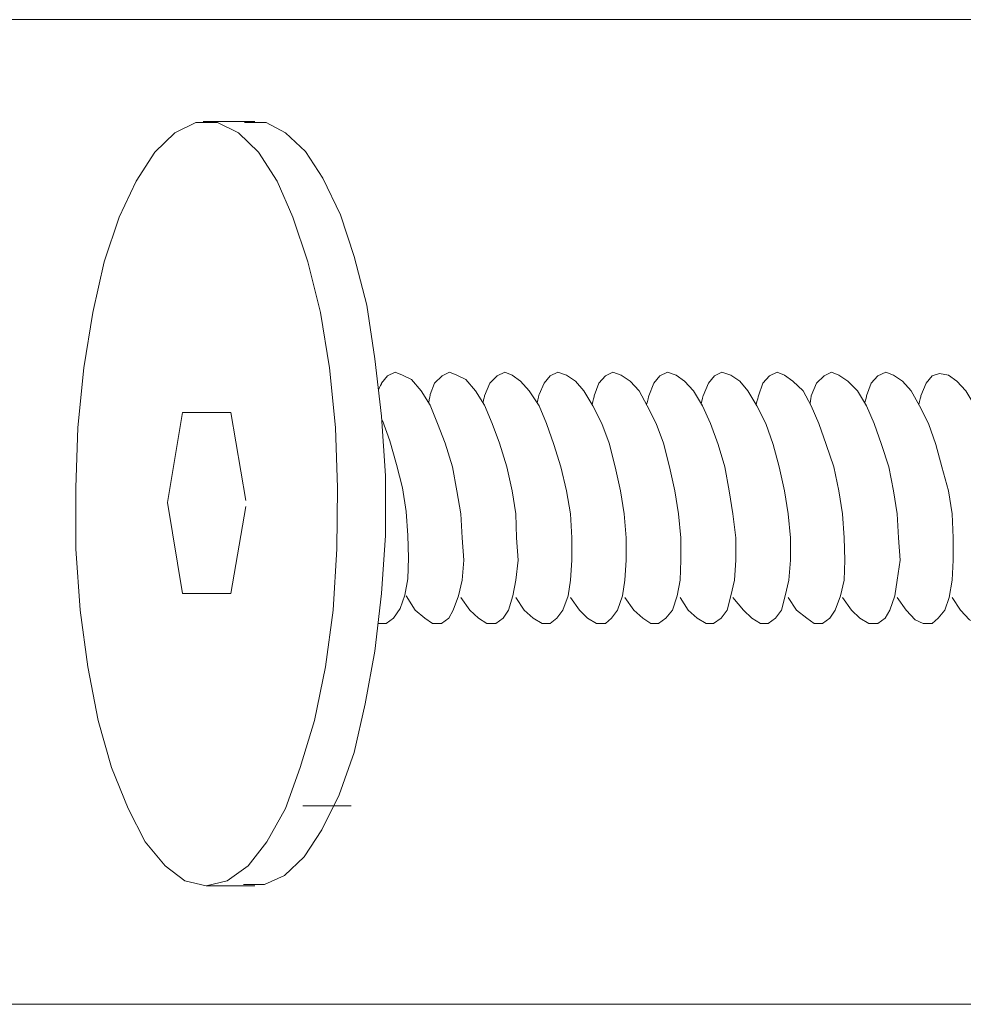
# Model space of a CAD drawing. Units: millimetres. Extents: x 5538 to 67426, y 7670 to 32197.
# Drawn here: x 25749 to 25875, y 15811 to 15944 of the extents above; entities that cross this region are included whole.
import ezdxf

# ---------------------------------------------------------------- set-up
doc = ezdxf.new("R2010")
doc.units = ezdxf.units.MM
doc.header["$LTSCALE"] = 0.1
doc.layers.get('0').update_dxf_attribs({"lineweight": 0})

msp = doc.modelspace()

# ---------------------------------------------------------------- linework, layer by layer
at = {"lineweight": 5}
msp.add_lwpolyline([(23997.99, 15943.63), (26155.37, 15943.63), (26155.37, 15811.5), (23997.99, 15811.5)], close=True, dxfattribs=at)
at = {"lineweight": 13}
for points, knots in [([(25773.53, 15827.38), (25773.53, 15827.38), (25776.34, 15828.08), (25776.34, 15828.08), (25776.34, 15828.08), (25776.34, 15828.08), (25779.14, 15830.08), (25779.14, 15830.08), (25779.14, 15830.08), (25779.14, 15830.08), (25781.64, 15833.28), (25781.64, 15833.28), (25781.64, 15833.28), (25781.64, 15833.28), (25784.14, 15837.79), (25784.14, 15837.79), (25784.14, 15837.79), (25784.14, 15837.79), (25786.14, 15843.29), (25786.14, 15843.29), (25786.14, 15843.29), (25786.14, 15843.29), (25788.05, 15849.6), (25788.05, 15849.6), (25788.05, 15849.6), (25788.05, 15849.6), (25789.54, 15856.8), (25789.54, 15856.8), (25789.54, 15856.8), (25789.54, 15856.8), (25790.55, 15864.41), (25790.55, 15864.41), (25790.55, 15864.41), (25790.55, 15864.41), (25791.05, 15872.61), (25791.05, 15872.61), (25791.05, 15872.61), (25791.05, 15872.61), (25791.15, 15880.82), (25791.15, 15880.82), (25791.15, 15880.82), (25791.15, 15880.82), (25790.85, 15888.92), (25790.85, 15888.92), (25790.85, 15888.92), (25790.85, 15888.92), (25790.05, 15896.93), (25790.05, 15896.93), (25790.05, 15896.93), (25790.05, 15896.93), (25788.85, 15904.33), (25788.85, 15904.33), (25788.85, 15904.33), (25788.85, 15904.33), (25787.14, 15911.14), (25787.14, 15911.14), (25787.14, 15911.14), (25787.14, 15911.14), (25785.14, 15917.14), (25785.14, 15917.14), (25785.14, 15917.14), (25785.14, 15917.14), (25783.04, 15921.95), (25783.04, 15921.95), (25783.04, 15921.95), (25783.04, 15921.95), (25780.54, 15925.85), (25780.54, 15925.85), (25780.54, 15925.85), (25780.54, 15925.85), (25777.84, 15928.45), (25777.84, 15928.45), (25777.84, 15928.45), (25777.84, 15928.45), (25775.04, 15929.85), (25775.04, 15929.85), (25775.04, 15929.85), (25775.04, 15929.85), (25772.13, 15929.85), (25772.13, 15929.85), (25772.13, 15929.85), (25772.13, 15929.85), (25769.33, 15928.45), (25769.33, 15928.45), (25769.33, 15928.45), (25769.33, 15928.45), (25766.63, 15925.85), (25766.63, 15925.85), (25766.63, 15925.85), (25766.63, 15925.85), (25764.13, 15921.95), (25764.13, 15921.95), (25764.13, 15921.95), (25764.13, 15921.95), (25761.83, 15917.14), (25761.83, 15917.14), (25761.83, 15917.14), (25761.83, 15917.14), (25759.83, 15911.14), (25759.83, 15911.14), (25759.83, 15911.14), (25759.83, 15911.14), (25758.32, 15904.33), (25758.32, 15904.33), (25758.32, 15904.33), (25758.32, 15904.33), (25757.12, 15896.93), (25757.12, 15896.93), (25757.12, 15896.93), (25757.12, 15896.93), (25756.32, 15888.92), (25756.32, 15888.92), (25756.32, 15888.92), (25756.32, 15888.92), (25756.02, 15880.82), (25756.02, 15880.82), (25756.02, 15880.82), (25756.02, 15880.82), (25756.02, 15872.61), (25756.02, 15872.61), (25756.02, 15872.61), (25756.02, 15872.61), (25756.62, 15864.41), (25756.62, 15864.41), (25756.62, 15864.41), (25756.62, 15864.41), (25757.62, 15856.8), (25757.62, 15856.8), (25757.62, 15856.8), (25757.62, 15856.8), (25759.02, 15849.6), (25759.02, 15849.6), (25759.02, 15849.6), (25759.02, 15849.6), (25760.83, 15843.29), (25760.83, 15843.29), (25760.83, 15843.29), (25760.83, 15843.29), (25763.03, 15837.79), (25763.03, 15837.79), (25763.03, 15837.79), (25763.03, 15837.79), (25765.33, 15833.28), (25765.33, 15833.28), (25765.33, 15833.28), (25765.33, 15833.28), (25768.03, 15830.08), (25768.03, 15830.08), (25768.03, 15830.08), (25768.03, 15830.08), (25770.63, 15828.08), (25770.63, 15828.08), (25770.63, 15828.08), (25770.63, 15828.08), (25773.53, 15827.38), (25773.53, 15827.38)], [0, 0, 0, 0, 0.025, 0.025, 0.025, 0.025, 0.05, 0.05, 0.05, 0.05, 0.075, 0.075, 0.075, 0.075, 0.1, 0.1, 0.1, 0.1, 0.125, 0.125, 0.125, 0.125, 0.15, 0.15, 0.15, 0.15, 0.175, 0.175, 0.175, 0.175, 0.2, 0.2, 0.2, 0.2, 0.225, 0.225, 0.225, 0.225, 0.25, 0.25, 0.25, 0.25, 0.275, 0.275, 0.275, 0.275, 0.3, 0.3, 0.3, 0.3, 0.325, 0.325, 0.325, 0.325, 0.35, 0.35, 0.35, 0.35, 0.375, 0.375, 0.375, 0.375, 0.4, 0.4, 0.4, 0.4, 0.425, 0.425, 0.425, 0.425, 0.45, 0.45, 0.45, 0.45, 0.475, 0.475, 0.475, 0.475, 0.5, 0.5, 0.5, 0.5, 0.525, 0.525, 0.525, 0.525, 0.55, 0.55, 0.55, 0.55, 0.575, 0.575, 0.575, 0.575, 0.6, 0.6, 0.6, 0.6, 0.625, 0.625, 0.625, 0.625, 0.65, 0.65, 0.65, 0.65, 0.675, 0.675, 0.675, 0.675, 0.7, 0.7, 0.7, 0.7, 0.725, 0.725, 0.725, 0.725, 0.75, 0.75, 0.75, 0.75, 0.775, 0.775, 0.775, 0.775, 0.8, 0.8, 0.8, 0.8, 0.825, 0.825, 0.825, 0.825, 0.85, 0.85, 0.85, 0.85, 0.875, 0.875, 0.875, 0.875, 0.9, 0.9, 0.9, 0.9, 0.925, 0.925, 0.925, 0.925, 0.95, 0.95, 0.95, 0.95, 1, 1, 1, 1]), ([(25778.54, 15827.58), (25778.54, 15827.58), (25781.34, 15827.58), (25781.34, 15827.58), (25781.34, 15827.58), (25781.34, 15827.58), (25784.04, 15828.78), (25784.04, 15828.78), (25784.04, 15828.78), (25784.04, 15828.78), (25786.64, 15831.28), (25786.64, 15831.28), (25786.64, 15831.28), (25786.64, 15831.28), (25789.05, 15834.89), (25789.05, 15834.89), (25789.05, 15834.89), (25789.05, 15834.89), (25791.35, 15839.59), (25791.35, 15839.59), (25791.35, 15839.59), (25791.35, 15839.59), (25793.35, 15845.29), (25793.35, 15845.29), (25793.35, 15845.29), (25793.35, 15845.29), (25794.85, 15851.8), (25794.85, 15851.8), (25794.85, 15851.8), (25794.85, 15851.8), (25796.15, 15858.9), (25796.15, 15858.9), (25796.15, 15858.9), (25796.15, 15858.9), (25797.05, 15866.61), (25797.05, 15866.61), (25797.05, 15866.61), (25797.05, 15866.61), (25797.55, 15874.41), (25797.55, 15874.41), (25797.55, 15874.41), (25797.55, 15874.41), (25797.55, 15882.42), (25797.55, 15882.42), (25797.55, 15882.42), (25797.55, 15882.42), (25797.05, 15890.42), (25797.05, 15890.42), (25797.05, 15890.42), (25797.05, 15890.42), (25796.15, 15898.13), (25796.15, 15898.13), (25796.15, 15898.13), (25796.15, 15898.13), (25795.05, 15905.33), (25795.05, 15905.33), (25795.05, 15905.33), (25795.05, 15905.33), (25793.35, 15911.84), (25793.35, 15911.84), (25793.35, 15911.84), (25793.35, 15911.84), (25791.55, 15917.44), (25791.55, 15917.44), (25791.55, 15917.44), (25791.55, 15917.44), (25789.15, 15922.35), (25789.15, 15922.35), (25789.15, 15922.35), (25789.15, 15922.35), (25786.84, 15925.95), (25786.84, 15925.95), (25786.84, 15925.95), (25786.84, 15925.95), (25784.14, 15928.45), (25784.14, 15928.45), (25784.14, 15928.45), (25784.14, 15928.45), (25781.54, 15929.85), (25781.54, 15929.85), (25781.54, 15929.85), (25781.54, 15929.85), (25778.64, 15929.85), (25778.64, 15929.85)], [0, 0, 0, 0, 0.045455, 0.045455, 0.045455, 0.045455, 0.090909, 0.090909, 0.090909, 0.090909, 0.136364, 0.136364, 0.136364, 0.136364, 0.181818, 0.181818, 0.181818, 0.181818, 0.227273, 0.227273, 0.227273, 0.227273, 0.272727, 0.272727, 0.272727, 0.272727, 0.318182, 0.318182, 0.318182, 0.318182, 0.363636, 0.363636, 0.363636, 0.363636, 0.409091, 0.409091, 0.409091, 0.409091, 0.454545, 0.454545, 0.454545, 0.454545, 0.5, 0.5, 0.5, 0.5, 0.545455, 0.545455, 0.545455, 0.545455, 0.590909, 0.590909, 0.590909, 0.590909, 0.636364, 0.636364, 0.636364, 0.636364, 0.681818, 0.681818, 0.681818, 0.681818, 0.727273, 0.727273, 0.727273, 0.727273, 0.772727, 0.772727, 0.772727, 0.772727, 0.818182, 0.818182, 0.818182, 0.818182, 0.863636, 0.863636, 0.863636, 0.863636, 0.909091, 0.909091, 0.909091, 0.909091, 1, 1, 1, 1]), ([(25800.35, 15866.31), (25800.35, 15866.31), (25801.55, 15864.41), (25801.55, 15864.41), (25801.55, 15864.41), (25801.55, 15864.41), (25802.85, 15863.3), (25802.85, 15863.3), (25802.85, 15863.3), (25802.85, 15863.3), (25803.86, 15862.6), (25803.86, 15862.6), (25803.86, 15862.6), (25803.86, 15862.6), (25805.06, 15862.6), (25805.06, 15862.6), (25805.06, 15862.6), (25805.06, 15862.6), (25806.06, 15863.3), (25806.06, 15863.3), (25806.06, 15863.3), (25806.06, 15863.3), (25806.66, 15864.41), (25806.66, 15864.41), (25806.66, 15864.41), (25806.66, 15864.41), (25807.36, 15866.31), (25807.36, 15866.31), (25807.36, 15866.31), (25807.36, 15866.31), (25807.86, 15868.41), (25807.86, 15868.41), (25807.86, 15868.41), (25807.86, 15868.41), (25808.06, 15871.11), (25808.06, 15871.11), (25808.06, 15871.11), (25808.06, 15871.11), (25807.86, 15874.11), (25807.86, 15874.11), (25807.86, 15874.11), (25807.86, 15874.11), (25807.66, 15877.32), (25807.66, 15877.32), (25807.66, 15877.32), (25807.66, 15877.32), (25807.16, 15880.42), (25807.16, 15880.42), (25807.16, 15880.42), (25807.16, 15880.42), (25806.56, 15883.62), (25806.56, 15883.62), (25806.56, 15883.62), (25806.56, 15883.62), (25805.56, 15886.82), (25805.56, 15886.82), (25805.56, 15886.82), (25805.56, 15886.82), (25804.56, 15889.42), (25804.56, 15889.42), (25804.56, 15889.42), (25804.56, 15889.42), (25803.56, 15891.92), (25803.56, 15891.92), (25803.56, 15891.92), (25803.56, 15891.92), (25802.36, 15893.83), (25802.36, 15893.83), (25802.36, 15893.83), (25802.36, 15893.83), (25801.05, 15895.33), (25801.05, 15895.33), (25801.05, 15895.33), (25801.05, 15895.33), (25799.85, 15895.93), (25799.85, 15895.93), (25799.85, 15895.93), (25799.85, 15895.93), (25798.85, 15896.33), (25798.85, 15896.33), (25798.85, 15896.33), (25798.85, 15896.33), (25797.85, 15895.83), (25797.85, 15895.83), (25797.85, 15895.83), (25797.85, 15895.83), (25797.05, 15894.83), (25797.05, 15894.83), (25797.05, 15894.83), (25797.05, 15894.83), (25796.83, 15894.36), (25796.64, 15893.94)], [0, 0, 0, 0, 0.04, 0.04, 0.04, 0.04, 0.08, 0.08, 0.08, 0.08, 0.12, 0.12, 0.12, 0.12, 0.16, 0.16, 0.16, 0.16, 0.2, 0.2, 0.2, 0.2, 0.24, 0.24, 0.24, 0.24, 0.28, 0.28, 0.28, 0.28, 0.32, 0.32, 0.32, 0.32, 0.36, 0.36, 0.36, 0.36, 0.4, 0.4, 0.4, 0.4, 0.44, 0.44, 0.44, 0.44, 0.48, 0.48, 0.48, 0.48, 0.52, 0.52, 0.52, 0.52, 0.56, 0.56, 0.56, 0.56, 0.6, 0.6, 0.6, 0.6, 0.64, 0.64, 0.64, 0.64, 0.68, 0.68, 0.68, 0.68, 0.72, 0.72, 0.72, 0.72, 0.76, 0.76, 0.76, 0.76, 0.8, 0.8, 0.8, 0.8, 0.84, 0.84, 0.84, 0.84, 0.88, 0.88, 0.88, 0.88, 0.9023702, 0.9023702, 0.9023702, 0.9023702]), ([(25807.66, 15866.11), (25807.66, 15866.11), (25808.86, 15864.41), (25808.86, 15864.41), (25808.86, 15864.41), (25808.86, 15864.41), (25810.06, 15863.3), (25810.06, 15863.3), (25810.06, 15863.3), (25810.06, 15863.3), (25811.16, 15862.6), (25811.16, 15862.6), (25811.16, 15862.6), (25811.16, 15862.6), (25812.36, 15862.6), (25812.36, 15862.6), (25812.36, 15862.6), (25812.36, 15862.6), (25813.36, 15863.3), (25813.36, 15863.3), (25813.36, 15863.3), (25813.36, 15863.3), (25814.06, 15864.41), (25814.06, 15864.41), (25814.06, 15864.41), (25814.06, 15864.41), (25814.66, 15866.31), (25814.66, 15866.31), (25814.66, 15866.31), (25814.66, 15866.31), (25815.06, 15868.41), (25815.06, 15868.41), (25815.06, 15868.41), (25815.06, 15868.41), (25815.36, 15871.11), (25815.36, 15871.11), (25815.36, 15871.11), (25815.36, 15871.11), (25815.16, 15874.11), (25815.16, 15874.11), (25815.16, 15874.11), (25815.16, 15874.11), (25815.06, 15877.32), (25815.06, 15877.32), (25815.06, 15877.32), (25815.06, 15877.32), (25814.56, 15880.42), (25814.56, 15880.42), (25814.56, 15880.42), (25814.56, 15880.42), (25813.86, 15883.62), (25813.86, 15883.62), (25813.86, 15883.62), (25813.86, 15883.62), (25812.86, 15886.82), (25812.86, 15886.82), (25812.86, 15886.82), (25812.86, 15886.82), (25811.86, 15889.42), (25811.86, 15889.42), (25811.86, 15889.42), (25811.86, 15889.42), (25810.86, 15891.92), (25810.86, 15891.92), (25810.86, 15891.92), (25810.86, 15891.92), (25809.66, 15893.83), (25809.66, 15893.83), (25809.66, 15893.83), (25809.66, 15893.83), (25808.36, 15895.33), (25808.36, 15895.33), (25808.36, 15895.33), (25808.36, 15895.33), (25807.16, 15895.93), (25807.16, 15895.93), (25807.16, 15895.93), (25807.16, 15895.93), (25806.16, 15896.33), (25806.16, 15896.33), (25806.16, 15896.33), (25806.16, 15896.33), (25805.16, 15895.83), (25805.16, 15895.83), (25805.16, 15895.83), (25805.16, 15895.83), (25804.16, 15894.83), (25804.16, 15894.83), (25804.16, 15894.83), (25804.16, 15894.83), (25803.56, 15893.33), (25803.56, 15893.33), (25803.56, 15893.33), (25803.56, 15893.33), (25803.46, 15892.78), (25803.36, 15892.24)], [0, 0, 0, 0, 0.04, 0.04, 0.04, 0.04, 0.08, 0.08, 0.08, 0.08, 0.12, 0.12, 0.12, 0.12, 0.16, 0.16, 0.16, 0.16, 0.2, 0.2, 0.2, 0.2, 0.24, 0.24, 0.24, 0.24, 0.28, 0.28, 0.28, 0.28, 0.32, 0.32, 0.32, 0.32, 0.36, 0.36, 0.36, 0.36, 0.4, 0.4, 0.4, 0.4, 0.44, 0.44, 0.44, 0.44, 0.48, 0.48, 0.48, 0.48, 0.52, 0.52, 0.52, 0.52, 0.56, 0.56, 0.56, 0.56, 0.6, 0.6, 0.6, 0.6, 0.64, 0.64, 0.64, 0.64, 0.68, 0.68, 0.68, 0.68, 0.72, 0.72, 0.72, 0.72, 0.76, 0.76, 0.76, 0.76, 0.8, 0.8, 0.8, 0.8, 0.84, 0.84, 0.84, 0.84, 0.88, 0.88, 0.88, 0.88, 0.92, 0.92, 0.92, 0.92, 0.9596965, 0.9596965, 0.9596965, 0.9596965]), ([(25815.06, 15866.11), (25815.06, 15866.11), (25816.16, 15864.41), (25816.16, 15864.41), (25816.16, 15864.41), (25816.16, 15864.41), (25817.37, 15863.3), (25817.37, 15863.3), (25817.37, 15863.3), (25817.37, 15863.3), (25818.57, 15862.6), (25818.57, 15862.6), (25818.57, 15862.6), (25818.57, 15862.6), (25819.67, 15862.6), (25819.67, 15862.6), (25819.67, 15862.6), (25819.67, 15862.6), (25820.57, 15863.3), (25820.57, 15863.3), (25820.57, 15863.3), (25820.57, 15863.3), (25821.37, 15864.41), (25821.37, 15864.41), (25821.37, 15864.41), (25821.37, 15864.41), (25822.07, 15866.31), (25822.07, 15866.31), (25822.07, 15866.31), (25822.07, 15866.31), (25822.37, 15868.41), (25822.37, 15868.41), (25822.37, 15868.41), (25822.37, 15868.41), (25822.57, 15871.11), (25822.57, 15871.11), (25822.57, 15871.11), (25822.57, 15871.11), (25822.57, 15874.11), (25822.57, 15874.11), (25822.57, 15874.11), (25822.57, 15874.11), (25822.37, 15877.32), (25822.37, 15877.32), (25822.37, 15877.32), (25822.37, 15877.32), (25821.87, 15880.42), (25821.87, 15880.42), (25821.87, 15880.42), (25821.87, 15880.42), (25821.07, 15883.62), (25821.07, 15883.62), (25821.07, 15883.62), (25821.07, 15883.62), (25820.17, 15886.62), (25820.17, 15886.62), (25820.17, 15886.62), (25820.17, 15886.62), (25819.17, 15889.42), (25819.17, 15889.42), (25819.17, 15889.42), (25819.17, 15889.42), (25818.17, 15891.82), (25818.17, 15891.82), (25818.17, 15891.82), (25818.17, 15891.82), (25816.86, 15893.83), (25816.86, 15893.83), (25816.86, 15893.83), (25816.86, 15893.83), (25815.66, 15895.13), (25815.66, 15895.13), (25815.66, 15895.13), (25815.66, 15895.13), (25814.56, 15895.93), (25814.56, 15895.93), (25814.56, 15895.93), (25814.56, 15895.93), (25813.56, 15896.33), (25813.56, 15896.33), (25813.56, 15896.33), (25813.56, 15896.33), (25812.56, 15895.83), (25812.56, 15895.83), (25812.56, 15895.83), (25812.56, 15895.83), (25811.56, 15894.83), (25811.56, 15894.83), (25811.56, 15894.83), (25811.56, 15894.83), (25810.86, 15893.13), (25810.86, 15893.13), (25810.86, 15893.13), (25810.86, 15893.13), (25810.76, 15892.72), (25810.65, 15892.27)], [0, 0, 0, 0, 0.04, 0.04, 0.04, 0.04, 0.08, 0.08, 0.08, 0.08, 0.12, 0.12, 0.12, 0.12, 0.16, 0.16, 0.16, 0.16, 0.2, 0.2, 0.2, 0.2, 0.24, 0.24, 0.24, 0.24, 0.28, 0.28, 0.28, 0.28, 0.32, 0.32, 0.32, 0.32, 0.36, 0.36, 0.36, 0.36, 0.4, 0.4, 0.4, 0.4, 0.44, 0.44, 0.44, 0.44, 0.48, 0.48, 0.48, 0.48, 0.52, 0.52, 0.52, 0.52, 0.56, 0.56, 0.56, 0.56, 0.6, 0.6, 0.6, 0.6, 0.64, 0.64, 0.64, 0.64, 0.68, 0.68, 0.68, 0.68, 0.72, 0.72, 0.72, 0.72, 0.76, 0.76, 0.76, 0.76, 0.8, 0.8, 0.8, 0.8, 0.84, 0.84, 0.84, 0.84, 0.88, 0.88, 0.88, 0.88, 0.92, 0.92, 0.92, 0.92, 0.9562499, 0.9562499, 0.9562499, 0.9562499]), ([(25822.37, 15866.11), (25822.37, 15866.11), (25823.57, 15864.41), (25823.57, 15864.41), (25823.57, 15864.41), (25823.57, 15864.41), (25824.67, 15863.3), (25824.67, 15863.3), (25824.67, 15863.3), (25824.67, 15863.3), (25825.87, 15862.6), (25825.87, 15862.6), (25825.87, 15862.6), (25825.87, 15862.6), (25827.07, 15862.6), (25827.07, 15862.6), (25827.07, 15862.6), (25827.07, 15862.6), (25827.87, 15863.3), (25827.87, 15863.3), (25827.87, 15863.3), (25827.87, 15863.3), (25828.67, 15864.41), (25828.67, 15864.41), (25828.67, 15864.41), (25828.67, 15864.41), (25829.37, 15866.31), (25829.37, 15866.31), (25829.37, 15866.31), (25829.37, 15866.31), (25829.67, 15868.41), (25829.67, 15868.41), (25829.67, 15868.41), (25829.67, 15868.41), (25829.87, 15871.11), (25829.87, 15871.11), (25829.87, 15871.11), (25829.87, 15871.11), (25829.87, 15874.11), (25829.87, 15874.11), (25829.87, 15874.11), (25829.87, 15874.11), (25829.57, 15877.32), (25829.57, 15877.32), (25829.57, 15877.32), (25829.57, 15877.32), (25829.07, 15880.42), (25829.07, 15880.42), (25829.07, 15880.42), (25829.07, 15880.42), (25828.37, 15883.62), (25828.37, 15883.62), (25828.37, 15883.62), (25828.37, 15883.62), (25827.57, 15886.82), (25827.57, 15886.82), (25827.57, 15886.82), (25827.57, 15886.82), (25826.57, 15889.42), (25826.57, 15889.42), (25826.57, 15889.42), (25826.57, 15889.42), (25825.37, 15891.82), (25825.37, 15891.82), (25825.37, 15891.82), (25825.37, 15891.82), (25824.17, 15893.83), (25824.17, 15893.83), (25824.17, 15893.83), (25824.17, 15893.83), (25823.07, 15895.13), (25823.07, 15895.13), (25823.07, 15895.13), (25823.07, 15895.13), (25821.87, 15895.93), (25821.87, 15895.93), (25821.87, 15895.93), (25821.87, 15895.93), (25820.67, 15896.33), (25820.67, 15896.33), (25820.67, 15896.33), (25820.67, 15896.33), (25819.67, 15895.83), (25819.67, 15895.83), (25819.67, 15895.83), (25819.67, 15895.83), (25818.87, 15894.83), (25818.87, 15894.83), (25818.87, 15894.83), (25818.87, 15894.83), (25818.17, 15893.33), (25818.17, 15893.33), (25818.17, 15893.33), (25818.17, 15893.33), (25818.04, 15892.77), (25817.91, 15892.21)], [0, 0, 0, 0, 0.04, 0.04, 0.04, 0.04, 0.08, 0.08, 0.08, 0.08, 0.12, 0.12, 0.12, 0.12, 0.16, 0.16, 0.16, 0.16, 0.2, 0.2, 0.2, 0.2, 0.24, 0.24, 0.24, 0.24, 0.28, 0.28, 0.28, 0.28, 0.32, 0.32, 0.32, 0.32, 0.36, 0.36, 0.36, 0.36, 0.4, 0.4, 0.4, 0.4, 0.44, 0.44, 0.44, 0.44, 0.48, 0.48, 0.48, 0.48, 0.52, 0.52, 0.52, 0.52, 0.56, 0.56, 0.56, 0.56, 0.6, 0.6, 0.6, 0.6, 0.64, 0.64, 0.64, 0.64, 0.68, 0.68, 0.68, 0.68, 0.72, 0.72, 0.72, 0.72, 0.76, 0.76, 0.76, 0.76, 0.8, 0.8, 0.8, 0.8, 0.84, 0.84, 0.84, 0.84, 0.88, 0.88, 0.88, 0.88, 0.92, 0.92, 0.92, 0.92, 0.9602668, 0.9602668, 0.9602668, 0.9602668]), ([(25829.67, 15866.11), (25829.67, 15866.11), (25830.87, 15864.41), (25830.87, 15864.41), (25830.87, 15864.41), (25830.87, 15864.41), (25832.07, 15863.3), (25832.07, 15863.3), (25832.07, 15863.3), (25832.07, 15863.3), (25833.18, 15862.6), (25833.18, 15862.6), (25833.18, 15862.6), (25833.18, 15862.6), (25834.18, 15862.6), (25834.18, 15862.6), (25834.18, 15862.6), (25834.18, 15862.6), (25835.18, 15863.3), (25835.18, 15863.3), (25835.18, 15863.3), (25835.18, 15863.3), (25836.08, 15864.41), (25836.08, 15864.41), (25836.08, 15864.41), (25836.08, 15864.41), (25836.68, 15866.31), (25836.68, 15866.31), (25836.68, 15866.31), (25836.68, 15866.31), (25837.08, 15868.41), (25837.08, 15868.41), (25837.08, 15868.41), (25837.08, 15868.41), (25837.18, 15871.11), (25837.18, 15871.11), (25837.18, 15871.11), (25837.18, 15871.11), (25837.18, 15874.11), (25837.18, 15874.11), (25837.18, 15874.11), (25837.18, 15874.11), (25836.88, 15877.32), (25836.88, 15877.32), (25836.88, 15877.32), (25836.88, 15877.32), (25836.38, 15880.42), (25836.38, 15880.42), (25836.38, 15880.42), (25836.38, 15880.42), (25835.68, 15883.62), (25835.68, 15883.62), (25835.68, 15883.62), (25835.68, 15883.62), (25834.88, 15886.82), (25834.88, 15886.82), (25834.88, 15886.82), (25834.88, 15886.82), (25833.88, 15889.42), (25833.88, 15889.42), (25833.88, 15889.42), (25833.88, 15889.42), (25832.68, 15891.82), (25832.68, 15891.82), (25832.68, 15891.82), (25832.68, 15891.82), (25831.58, 15893.83), (25831.58, 15893.83), (25831.58, 15893.83), (25831.58, 15893.83), (25830.37, 15895.13), (25830.37, 15895.13), (25830.37, 15895.13), (25830.37, 15895.13), (25829.17, 15895.93), (25829.17, 15895.93), (25829.17, 15895.93), (25829.17, 15895.93), (25828.07, 15896.33), (25828.07, 15896.33), (25828.07, 15896.33), (25828.07, 15896.33), (25827.07, 15895.83), (25827.07, 15895.83), (25827.07, 15895.83), (25827.07, 15895.83), (25826.17, 15894.83), (25826.17, 15894.83), (25826.17, 15894.83), (25826.17, 15894.83), (25825.57, 15893.13), (25825.57, 15893.13), (25825.57, 15893.13), (25825.57, 15893.13), (25825.42, 15892.52), (25825.28, 15891.97)], [0, 0, 0, 0, 0.04, 0.04, 0.04, 0.04, 0.08, 0.08, 0.08, 0.08, 0.12, 0.12, 0.12, 0.12, 0.16, 0.16, 0.16, 0.16, 0.2, 0.2, 0.2, 0.2, 0.24, 0.24, 0.24, 0.24, 0.28, 0.28, 0.28, 0.28, 0.32, 0.32, 0.32, 0.32, 0.36, 0.36, 0.36, 0.36, 0.4, 0.4, 0.4, 0.4, 0.44, 0.44, 0.44, 0.44, 0.48, 0.48, 0.48, 0.48, 0.52, 0.52, 0.52, 0.52, 0.56, 0.56, 0.56, 0.56, 0.6, 0.6, 0.6, 0.6, 0.64, 0.64, 0.64, 0.64, 0.68, 0.68, 0.68, 0.68, 0.72, 0.72, 0.72, 0.72, 0.76, 0.76, 0.76, 0.76, 0.8, 0.8, 0.8, 0.8, 0.84, 0.84, 0.84, 0.84, 0.88, 0.88, 0.88, 0.88, 0.92, 0.92, 0.92, 0.92, 0.964099, 0.964099, 0.964099, 0.964099]), ([(25837.08, 15866.11), (25837.08, 15866.11), (25838.18, 15864.41), (25838.18, 15864.41), (25838.18, 15864.41), (25838.18, 15864.41), (25839.38, 15863.3), (25839.38, 15863.3), (25839.38, 15863.3), (25839.38, 15863.3), (25840.58, 15862.6), (25840.58, 15862.6), (25840.58, 15862.6), (25840.58, 15862.6), (25841.58, 15862.6), (25841.58, 15862.6), (25841.58, 15862.6), (25841.58, 15862.6), (25842.58, 15863.3), (25842.58, 15863.3), (25842.58, 15863.3), (25842.58, 15863.3), (25843.38, 15864.41), (25843.38, 15864.41), (25843.38, 15864.41), (25843.38, 15864.41), (25843.88, 15866.31), (25843.88, 15866.31), (25843.88, 15866.31), (25843.88, 15866.31), (25844.38, 15868.41), (25844.38, 15868.41), (25844.38, 15868.41), (25844.38, 15868.41), (25844.58, 15871.11), (25844.58, 15871.11), (25844.58, 15871.11), (25844.58, 15871.11), (25844.58, 15874.11), (25844.58, 15874.11), (25844.58, 15874.11), (25844.58, 15874.11), (25844.18, 15877.32), (25844.18, 15877.32), (25844.18, 15877.32), (25844.18, 15877.32), (25843.68, 15880.42), (25843.68, 15880.42), (25843.68, 15880.42), (25843.68, 15880.42), (25843.08, 15883.62), (25843.08, 15883.62), (25843.08, 15883.62), (25843.08, 15883.62), (25842.18, 15886.62), (25842.18, 15886.62), (25842.18, 15886.62), (25842.18, 15886.62), (25841.18, 15889.42), (25841.18, 15889.42), (25841.18, 15889.42), (25841.18, 15889.42), (25840.08, 15891.82), (25840.08, 15891.82), (25840.08, 15891.82), (25840.08, 15891.82), (25838.88, 15893.83), (25838.88, 15893.83), (25838.88, 15893.83), (25838.88, 15893.83), (25837.68, 15895.13), (25837.68, 15895.13), (25837.68, 15895.13), (25837.68, 15895.13), (25836.58, 15895.93), (25836.58, 15895.93), (25836.58, 15895.93), (25836.58, 15895.93), (25835.38, 15896.33), (25835.38, 15896.33), (25835.38, 15896.33), (25835.38, 15896.33), (25834.38, 15895.83), (25834.38, 15895.83), (25834.38, 15895.83), (25834.38, 15895.83), (25833.58, 15894.83), (25833.58, 15894.83), (25833.58, 15894.83), (25833.58, 15894.83), (25832.88, 15893.13), (25832.88, 15893.13), (25832.88, 15893.13), (25832.88, 15893.13), (25832.73, 15892.52), (25832.59, 15891.98)], [0, 0, 0, 0, 0.04, 0.04, 0.04, 0.04, 0.08, 0.08, 0.08, 0.08, 0.12, 0.12, 0.12, 0.12, 0.16, 0.16, 0.16, 0.16, 0.2, 0.2, 0.2, 0.2, 0.24, 0.24, 0.24, 0.24, 0.28, 0.28, 0.28, 0.28, 0.32, 0.32, 0.32, 0.32, 0.36, 0.36, 0.36, 0.36, 0.4, 0.4, 0.4, 0.4, 0.44, 0.44, 0.44, 0.44, 0.48, 0.48, 0.48, 0.48, 0.52, 0.52, 0.52, 0.52, 0.56, 0.56, 0.56, 0.56, 0.6, 0.6, 0.6, 0.6, 0.64, 0.64, 0.64, 0.64, 0.68, 0.68, 0.68, 0.68, 0.72, 0.72, 0.72, 0.72, 0.76, 0.76, 0.76, 0.76, 0.8, 0.8, 0.8, 0.8, 0.84, 0.84, 0.84, 0.84, 0.88, 0.88, 0.88, 0.88, 0.92, 0.92, 0.92, 0.92, 0.963852, 0.963852, 0.963852, 0.963852]), ([(25844.18, 15866.11), (25844.18, 15866.11), (25845.58, 15864.41), (25845.58, 15864.41), (25845.58, 15864.41), (25845.58, 15864.41), (25846.69, 15863.3), (25846.69, 15863.3), (25846.69, 15863.3), (25846.69, 15863.3), (25847.89, 15862.6), (25847.89, 15862.6), (25847.89, 15862.6), (25847.89, 15862.6), (25848.89, 15862.6), (25848.89, 15862.6), (25848.89, 15862.6), (25848.89, 15862.6), (25849.89, 15863.3), (25849.89, 15863.3), (25849.89, 15863.3), (25849.89, 15863.3), (25850.69, 15864.41), (25850.69, 15864.41), (25850.69, 15864.41), (25850.69, 15864.41), (25851.19, 15866.31), (25851.19, 15866.31), (25851.19, 15866.31), (25851.19, 15866.31), (25851.69, 15868.41), (25851.69, 15868.41), (25851.69, 15868.41), (25851.69, 15868.41), (25851.89, 15871.11), (25851.89, 15871.11), (25851.89, 15871.11), (25851.89, 15871.11), (25851.89, 15874.11), (25851.89, 15874.11), (25851.89, 15874.11), (25851.89, 15874.11), (25851.59, 15877.32), (25851.59, 15877.32), (25851.59, 15877.32), (25851.59, 15877.32), (25851.09, 15880.42), (25851.09, 15880.42), (25851.09, 15880.42), (25851.09, 15880.42), (25850.39, 15883.62), (25850.39, 15883.62), (25850.39, 15883.62), (25850.39, 15883.62), (25849.59, 15886.62), (25849.59, 15886.62), (25849.59, 15886.62), (25849.59, 15886.62), (25848.59, 15889.42), (25848.59, 15889.42), (25848.59, 15889.42), (25848.59, 15889.42), (25847.39, 15891.82), (25847.39, 15891.82), (25847.39, 15891.82), (25847.39, 15891.82), (25846.18, 15893.83), (25846.18, 15893.83), (25846.18, 15893.83), (25846.18, 15893.83), (25845.08, 15895.13), (25845.08, 15895.13), (25845.08, 15895.13), (25845.08, 15895.13), (25843.88, 15895.93), (25843.88, 15895.93), (25843.88, 15895.93), (25843.88, 15895.93), (25842.68, 15896.33), (25842.68, 15896.33), (25842.68, 15896.33), (25842.68, 15896.33), (25841.68, 15895.83), (25841.68, 15895.83), (25841.68, 15895.83), (25841.68, 15895.83), (25840.88, 15894.83), (25840.88, 15894.83), (25840.88, 15894.83), (25840.88, 15894.83), (25840.18, 15893.13), (25840.18, 15893.13), (25840.18, 15893.13), (25840.18, 15893.13), (25840.05, 15892.6), (25839.92, 15892.09)], [0, 0, 0, 0, 0.04, 0.04, 0.04, 0.04, 0.08, 0.08, 0.08, 0.08, 0.12, 0.12, 0.12, 0.12, 0.16, 0.16, 0.16, 0.16, 0.2, 0.2, 0.2, 0.2, 0.24, 0.24, 0.24, 0.24, 0.28, 0.28, 0.28, 0.28, 0.32, 0.32, 0.32, 0.32, 0.36, 0.36, 0.36, 0.36, 0.4, 0.4, 0.4, 0.4, 0.44, 0.44, 0.44, 0.44, 0.48, 0.48, 0.48, 0.48, 0.52, 0.52, 0.52, 0.52, 0.56, 0.56, 0.56, 0.56, 0.6, 0.6, 0.6, 0.6, 0.64, 0.64, 0.64, 0.64, 0.68, 0.68, 0.68, 0.68, 0.72, 0.72, 0.72, 0.72, 0.76, 0.76, 0.76, 0.76, 0.8, 0.8, 0.8, 0.8, 0.84, 0.84, 0.84, 0.84, 0.88, 0.88, 0.88, 0.88, 0.92, 0.92, 0.92, 0.92, 0.9609279, 0.9609279, 0.9609279, 0.9609279]), ([(25851.59, 15866.11), (25851.59, 15866.11), (25852.69, 15864.41), (25852.69, 15864.41), (25852.69, 15864.41), (25852.69, 15864.41), (25854.09, 15863.3), (25854.09, 15863.3), (25854.09, 15863.3), (25854.09, 15863.3), (25855.09, 15862.6), (25855.09, 15862.6), (25855.09, 15862.6), (25855.09, 15862.6), (25856.19, 15862.6), (25856.19, 15862.6), (25856.19, 15862.6), (25856.19, 15862.6), (25857.19, 15863.3), (25857.19, 15863.3), (25857.19, 15863.3), (25857.19, 15863.3), (25857.89, 15864.41), (25857.89, 15864.41), (25857.89, 15864.41), (25857.89, 15864.41), (25858.59, 15866.31), (25858.59, 15866.31), (25858.59, 15866.31), (25858.59, 15866.31), (25859.09, 15868.41), (25859.09, 15868.41), (25859.09, 15868.41), (25859.09, 15868.41), (25859.19, 15871.11), (25859.19, 15871.11), (25859.19, 15871.11), (25859.19, 15871.11), (25859.09, 15874.11), (25859.09, 15874.11), (25859.09, 15874.11), (25859.09, 15874.11), (25858.89, 15877.32), (25858.89, 15877.32), (25858.89, 15877.32), (25858.89, 15877.32), (25858.39, 15880.42), (25858.39, 15880.42), (25858.39, 15880.42), (25858.39, 15880.42), (25857.69, 15883.62), (25857.69, 15883.62), (25857.69, 15883.62), (25857.69, 15883.62), (25856.69, 15886.62), (25856.69, 15886.62), (25856.69, 15886.62), (25856.69, 15886.62), (25855.69, 15889.42), (25855.69, 15889.42), (25855.69, 15889.42), (25855.69, 15889.42), (25854.69, 15891.82), (25854.69, 15891.82), (25854.69, 15891.82), (25854.69, 15891.82), (25853.59, 15893.83), (25853.59, 15893.83), (25853.59, 15893.83), (25853.59, 15893.83), (25852.19, 15895.13), (25852.19, 15895.13), (25852.19, 15895.13), (25852.19, 15895.13), (25851.09, 15895.93), (25851.09, 15895.93), (25851.09, 15895.93), (25851.09, 15895.93), (25850.09, 15896.33), (25850.09, 15896.33), (25850.09, 15896.33), (25850.09, 15896.33), (25849.09, 15895.83), (25849.09, 15895.83), (25849.09, 15895.83), (25849.09, 15895.83), (25848.19, 15894.83), (25848.19, 15894.83), (25848.19, 15894.83), (25848.19, 15894.83), (25847.59, 15893.13), (25847.59, 15893.13), (25847.59, 15893.13), (25847.59, 15893.13), (25847.43, 15892.52), (25847.3, 15891.97)], [0, 0, 0, 0, 0.04, 0.04, 0.04, 0.04, 0.08, 0.08, 0.08, 0.08, 0.12, 0.12, 0.12, 0.12, 0.16, 0.16, 0.16, 0.16, 0.2, 0.2, 0.2, 0.2, 0.24, 0.24, 0.24, 0.24, 0.28, 0.28, 0.28, 0.28, 0.32, 0.32, 0.32, 0.32, 0.36, 0.36, 0.36, 0.36, 0.4, 0.4, 0.4, 0.4, 0.44, 0.44, 0.44, 0.44, 0.48, 0.48, 0.48, 0.48, 0.52, 0.52, 0.52, 0.52, 0.56, 0.56, 0.56, 0.56, 0.6, 0.6, 0.6, 0.6, 0.64, 0.64, 0.64, 0.64, 0.68, 0.68, 0.68, 0.68, 0.72, 0.72, 0.72, 0.72, 0.76, 0.76, 0.76, 0.76, 0.8, 0.8, 0.8, 0.8, 0.84, 0.84, 0.84, 0.84, 0.88, 0.88, 0.88, 0.88, 0.92, 0.92, 0.92, 0.92, 0.9640684, 0.9640684, 0.9640684, 0.9640684]), ([(25858.89, 15866.11), (25858.89, 15866.11), (25860.1, 15864.41), (25860.1, 15864.41), (25860.1, 15864.41), (25860.1, 15864.41), (25861.2, 15863.3), (25861.2, 15863.3), (25861.2, 15863.3), (25861.2, 15863.3), (25862.4, 15862.6), (25862.4, 15862.6), (25862.4, 15862.6), (25862.4, 15862.6), (25863.6, 15862.6), (25863.6, 15862.6), (25863.6, 15862.6), (25863.6, 15862.6), (25864.6, 15863.3), (25864.6, 15863.3), (25864.6, 15863.3), (25864.6, 15863.3), (25865.2, 15864.41), (25865.2, 15864.41), (25865.2, 15864.41), (25865.2, 15864.41), (25865.9, 15866.31), (25865.9, 15866.31), (25865.9, 15866.31), (25865.9, 15866.31), (25866.2, 15868.41), (25866.2, 15868.41), (25866.2, 15868.41), (25866.2, 15868.41), (25866.6, 15871.11), (25866.6, 15871.11), (25866.6, 15871.11), (25866.6, 15871.11), (25866.4, 15874.11), (25866.4, 15874.11), (25866.4, 15874.11), (25866.4, 15874.11), (25866.2, 15877.32), (25866.2, 15877.32), (25866.2, 15877.32), (25866.2, 15877.32), (25865.7, 15880.42), (25865.7, 15880.42), (25865.7, 15880.42), (25865.7, 15880.42), (25865.1, 15883.62), (25865.1, 15883.62), (25865.1, 15883.62), (25865.1, 15883.62), (25864.1, 15886.62), (25864.1, 15886.62), (25864.1, 15886.62), (25864.1, 15886.62), (25863.1, 15889.42), (25863.1, 15889.42), (25863.1, 15889.42), (25863.1, 15889.42), (25862.1, 15891.82), (25862.1, 15891.82), (25862.1, 15891.82), (25862.1, 15891.82), (25860.9, 15893.83), (25860.9, 15893.83), (25860.9, 15893.83), (25860.9, 15893.83), (25859.59, 15895.13), (25859.59, 15895.13), (25859.59, 15895.13), (25859.59, 15895.13), (25858.39, 15895.93), (25858.39, 15895.93), (25858.39, 15895.93), (25858.39, 15895.93), (25857.39, 15896.33), (25857.39, 15896.33), (25857.39, 15896.33), (25857.39, 15896.33), (25856.39, 15895.83), (25856.39, 15895.83), (25856.39, 15895.83), (25856.39, 15895.83), (25855.39, 15894.83), (25855.39, 15894.83), (25855.39, 15894.83), (25855.39, 15894.83), (25854.69, 15893.13), (25854.69, 15893.13), (25854.69, 15893.13), (25854.69, 15893.13), (25854.61, 15892.61), (25854.54, 15892.1)], [0, 0, 0, 0, 0.04, 0.04, 0.04, 0.04, 0.08, 0.08, 0.08, 0.08, 0.12, 0.12, 0.12, 0.12, 0.16, 0.16, 0.16, 0.16, 0.2, 0.2, 0.2, 0.2, 0.24, 0.24, 0.24, 0.24, 0.28, 0.28, 0.28, 0.28, 0.32, 0.32, 0.32, 0.32, 0.36, 0.36, 0.36, 0.36, 0.4, 0.4, 0.4, 0.4, 0.44, 0.44, 0.44, 0.44, 0.48, 0.48, 0.48, 0.48, 0.52, 0.52, 0.52, 0.52, 0.56, 0.56, 0.56, 0.56, 0.6, 0.6, 0.6, 0.6, 0.64, 0.64, 0.64, 0.64, 0.68, 0.68, 0.68, 0.68, 0.72, 0.72, 0.72, 0.72, 0.76, 0.76, 0.76, 0.76, 0.8, 0.8, 0.8, 0.8, 0.84, 0.84, 0.84, 0.84, 0.88, 0.88, 0.88, 0.88, 0.92, 0.92, 0.92, 0.92, 0.9605837, 0.9605837, 0.9605837, 0.9605837]), ([(25866.2, 15866.11), (25866.2, 15866.11), (25867.4, 15864.41), (25867.4, 15864.41), (25867.4, 15864.41), (25867.4, 15864.41), (25868.6, 15863.11), (25868.6, 15863.11), (25868.6, 15863.11), (25868.6, 15863.11), (25869.7, 15862.6), (25869.7, 15862.6), (25869.7, 15862.6), (25869.7, 15862.6), (25870.9, 15862.6), (25870.9, 15862.6), (25870.9, 15862.6), (25870.9, 15862.6), (25871.7, 15863.3), (25871.7, 15863.3), (25871.7, 15863.3), (25871.7, 15863.3), (25872.6, 15864.41), (25872.6, 15864.41), (25872.6, 15864.41), (25872.6, 15864.41), (25873.2, 15866.11), (25873.2, 15866.11), (25873.2, 15866.11), (25873.2, 15866.11), (25873.6, 15868.41), (25873.6, 15868.41), (25873.6, 15868.41), (25873.6, 15868.41), (25873.7, 15871.11), (25873.7, 15871.11), (25873.7, 15871.11), (25873.7, 15871.11), (25873.7, 15874.11), (25873.7, 15874.11), (25873.7, 15874.11), (25873.7, 15874.11), (25873.6, 15877.32), (25873.6, 15877.32), (25873.6, 15877.32), (25873.6, 15877.32), (25873.1, 15880.42), (25873.1, 15880.42), (25873.1, 15880.42), (25873.1, 15880.42), (25872.2, 15883.62), (25872.2, 15883.62), (25872.2, 15883.62), (25872.2, 15883.62), (25871.4, 15886.62), (25871.4, 15886.62), (25871.4, 15886.62), (25871.4, 15886.62), (25870.4, 15889.42), (25870.4, 15889.42), (25870.4, 15889.42), (25870.4, 15889.42), (25869.2, 15891.82), (25869.2, 15891.82), (25869.2, 15891.82), (25869.2, 15891.82), (25868.1, 15893.83), (25868.1, 15893.83), (25868.1, 15893.83), (25868.1, 15893.83), (25866.9, 15895.13), (25866.9, 15895.13), (25866.9, 15895.13), (25866.9, 15895.13), (25865.7, 15895.93), (25865.7, 15895.93), (25865.7, 15895.93), (25865.7, 15895.93), (25864.7, 15896.33), (25864.7, 15896.33), (25864.7, 15896.33), (25864.7, 15896.33), (25863.6, 15895.83), (25863.6, 15895.83), (25863.6, 15895.83), (25863.6, 15895.83), (25862.7, 15894.83), (25862.7, 15894.83), (25862.7, 15894.83), (25862.7, 15894.83), (25862.1, 15893.13), (25862.1, 15893.13), (25862.1, 15893.13), (25862.1, 15893.13), (25861.98, 15892.68), (25861.87, 15892.21)], [0, 0, 0, 0, 0.04, 0.04, 0.04, 0.04, 0.08, 0.08, 0.08, 0.08, 0.12, 0.12, 0.12, 0.12, 0.16, 0.16, 0.16, 0.16, 0.2, 0.2, 0.2, 0.2, 0.24, 0.24, 0.24, 0.24, 0.28, 0.28, 0.28, 0.28, 0.32, 0.32, 0.32, 0.32, 0.36, 0.36, 0.36, 0.36, 0.4, 0.4, 0.4, 0.4, 0.44, 0.44, 0.44, 0.44, 0.48, 0.48, 0.48, 0.48, 0.52, 0.52, 0.52, 0.52, 0.56, 0.56, 0.56, 0.56, 0.6, 0.6, 0.6, 0.6, 0.64, 0.64, 0.64, 0.64, 0.68, 0.68, 0.68, 0.68, 0.72, 0.72, 0.72, 0.72, 0.76, 0.76, 0.76, 0.76, 0.8, 0.8, 0.8, 0.8, 0.84, 0.84, 0.84, 0.84, 0.88, 0.88, 0.88, 0.88, 0.92, 0.92, 0.92, 0.92, 0.9578151, 0.9578151, 0.9578151, 0.9578151]), ([(25873.6, 15866.11), (25873.6, 15866.11), (25874.7, 15864.41), (25874.7, 15864.41), (25874.7, 15864.41), (25874.7, 15864.41), (25875.91, 15863.11), (25875.91, 15863.11), (25875.91, 15863.11), (25875.91, 15863.11), (25877.11, 15862.6), (25877.11, 15862.6), (25877.11, 15862.6), (25877.11, 15862.6), (25878.21, 15862.6), (25878.21, 15862.6), (25878.21, 15862.6), (25878.21, 15862.6), (25879.11, 15863.11), (25879.11, 15863.11), (25879.11, 15863.11), (25879.11, 15863.11), (25879.91, 15864.41), (25879.91, 15864.41), (25879.91, 15864.41), (25879.91, 15864.41), (25880.61, 15866.11), (25880.61, 15866.11), (25880.61, 15866.11), (25880.61, 15866.11), (25880.91, 15868.41), (25880.91, 15868.41), (25880.91, 15868.41), (25880.91, 15868.41), (25881.11, 15871.11), (25881.11, 15871.11), (25881.11, 15871.11), (25881.11, 15871.11), (25881.11, 15874.11), (25881.11, 15874.11), (25881.11, 15874.11), (25881.11, 15874.11), (25880.71, 15877.12), (25880.71, 15877.12), (25880.71, 15877.12), (25880.71, 15877.12), (25880.21, 15880.42), (25880.21, 15880.42), (25880.21, 15880.42), (25880.21, 15880.42), (25879.61, 15883.62), (25879.61, 15883.62), (25879.61, 15883.62), (25879.61, 15883.62), (25878.71, 15886.62), (25878.71, 15886.62), (25878.71, 15886.62), (25878.71, 15886.62), (25877.71, 15889.42), (25877.71, 15889.42), (25877.71, 15889.42), (25877.71, 15889.42), (25876.61, 15891.82), (25876.61, 15891.82), (25876.61, 15891.82), (25876.61, 15891.82), (25875.41, 15893.83), (25875.41, 15893.83), (25875.41, 15893.83), (25875.41, 15893.83), (25874.21, 15895.13), (25874.21, 15895.13), (25874.21, 15895.13), (25874.21, 15895.13), (25873.1, 15895.93), (25873.1, 15895.93), (25873.1, 15895.93), (25873.1, 15895.93), (25871.9, 15896.13), (25871.9, 15896.13), (25871.9, 15896.13), (25871.9, 15896.13), (25870.9, 15895.83), (25870.9, 15895.83), (25870.9, 15895.83), (25870.9, 15895.83), (25870.1, 15894.83), (25870.1, 15894.83), (25870.1, 15894.83), (25870.1, 15894.83), (25869.4, 15893.13), (25869.4, 15893.13), (25869.4, 15893.13), (25869.4, 15893.13), (25869.25, 15892.53), (25869.12, 15891.98)], [0, 0, 0, 0, 0.04, 0.04, 0.04, 0.04, 0.08, 0.08, 0.08, 0.08, 0.12, 0.12, 0.12, 0.12, 0.16, 0.16, 0.16, 0.16, 0.2, 0.2, 0.2, 0.2, 0.24, 0.24, 0.24, 0.24, 0.28, 0.28, 0.28, 0.28, 0.32, 0.32, 0.32, 0.32, 0.36, 0.36, 0.36, 0.36, 0.4, 0.4, 0.4, 0.4, 0.44, 0.44, 0.44, 0.44, 0.48, 0.48, 0.48, 0.48, 0.52, 0.52, 0.52, 0.52, 0.56, 0.56, 0.56, 0.56, 0.6, 0.6, 0.6, 0.6, 0.64, 0.64, 0.64, 0.64, 0.68, 0.68, 0.68, 0.68, 0.72, 0.72, 0.72, 0.72, 0.76, 0.76, 0.76, 0.76, 0.8, 0.8, 0.8, 0.8, 0.84, 0.84, 0.84, 0.84, 0.88, 0.88, 0.88, 0.88, 0.92, 0.92, 0.92, 0.92, 0.9638202, 0.9638202, 0.9638202, 0.9638202]), ([(25768.33, 15878.82), (25768.33, 15878.82), (25770.33, 15890.92), (25770.33, 15890.92), (25770.33, 15890.92), (25770.33, 15890.92), (25776.84, 15890.92), (25776.84, 15890.92), (25776.84, 15890.92), (25776.84, 15890.92), (25770.33, 15890.92), (25770.33, 15890.92)], [0, 0, 0, 0, 0.25, 0.25, 0.25, 0.25, 0.5, 0.5, 0.5, 0.5, 1, 1, 1, 1]), ([(25796.65, 15862.6), (25796.65, 15862.6), (25797.65, 15862.6), (25797.65, 15862.6), (25797.65, 15862.6), (25797.65, 15862.6), (25798.65, 15863.3), (25798.65, 15863.3), (25798.65, 15863.3), (25798.65, 15863.3), (25799.55, 15864.61), (25799.55, 15864.61), (25799.55, 15864.61), (25799.55, 15864.61), (25800.15, 15866.41), (25800.15, 15866.41), (25800.15, 15866.41), (25800.15, 15866.41), (25800.55, 15868.61), (25800.55, 15868.61), (25800.55, 15868.61), (25800.55, 15868.61), (25800.65, 15871.41), (25800.65, 15871.41), (25800.65, 15871.41), (25800.65, 15871.41), (25800.55, 15874.41), (25800.55, 15874.41), (25800.55, 15874.41), (25800.55, 15874.41), (25800.35, 15877.61), (25800.35, 15877.61), (25800.35, 15877.61), (25800.35, 15877.61), (25799.85, 15880.82), (25799.85, 15880.82), (25799.85, 15880.82), (25799.85, 15880.82), (25799.05, 15883.92), (25799.05, 15883.92), (25799.05, 15883.92), (25799.05, 15883.92), (25798.15, 15887.12), (25798.15, 15887.12), (25798.15, 15887.12), (25798.15, 15887.12), (25797.15, 15889.82), (25797.15, 15889.82)], [0, 0, 0, 0, 0.076923, 0.076923, 0.076923, 0.076923, 0.153846, 0.153846, 0.153846, 0.153846, 0.230769, 0.230769, 0.230769, 0.230769, 0.307692, 0.307692, 0.307692, 0.307692, 0.384615, 0.384615, 0.384615, 0.384615, 0.461538, 0.461538, 0.461538, 0.461538, 0.538462, 0.538462, 0.538462, 0.538462, 0.615385, 0.615385, 0.615385, 0.615385, 0.692308, 0.692308, 0.692308, 0.692308, 0.769231, 0.769231, 0.769231, 0.769231, 0.846154, 0.846154, 0.846154, 0.846154, 1, 1, 1, 1]), ([(25768.33, 15878.82), (25768.33, 15878.82), (25770.33, 15866.61), (25770.33, 15866.61), (25770.33, 15866.61), (25770.33, 15866.61), (25776.84, 15866.61), (25776.84, 15866.61), (25776.84, 15866.61), (25776.84, 15866.61), (25770.33, 15866.61), (25770.33, 15866.61)], [0, 0, 0, 0, 0.25, 0.25, 0.25, 0.25, 0.5, 0.5, 0.5, 0.5, 1, 1, 1, 1])]:
    msp.add_open_spline(points, degree=3, knots=knots, dxfattribs=at)
for points in [[(25773.13, 15929.95), (25773.13, 15929.95), (25780.04, 15929.95), (25780.04, 15929.95)], [(25776.84, 15890.92), (25776.84, 15890.92), (25778.84, 15879.12), (25778.84, 15879.12)], [(25776.84, 15866.61), (25776.84, 15866.61), (25778.84, 15878.32), (25778.84, 15878.32)], [(25786.46, 15838.12), (25786.46, 15838.12), (25792.96, 15838.12), (25792.96, 15838.12)], [(25773.53, 15827.38), (25773.53, 15827.38), (25780.04, 15827.38), (25780.04, 15827.38)]]:
    msp.add_open_spline(points, degree=3, dxfattribs=at)

doc.saveas('drawing.dxf')
